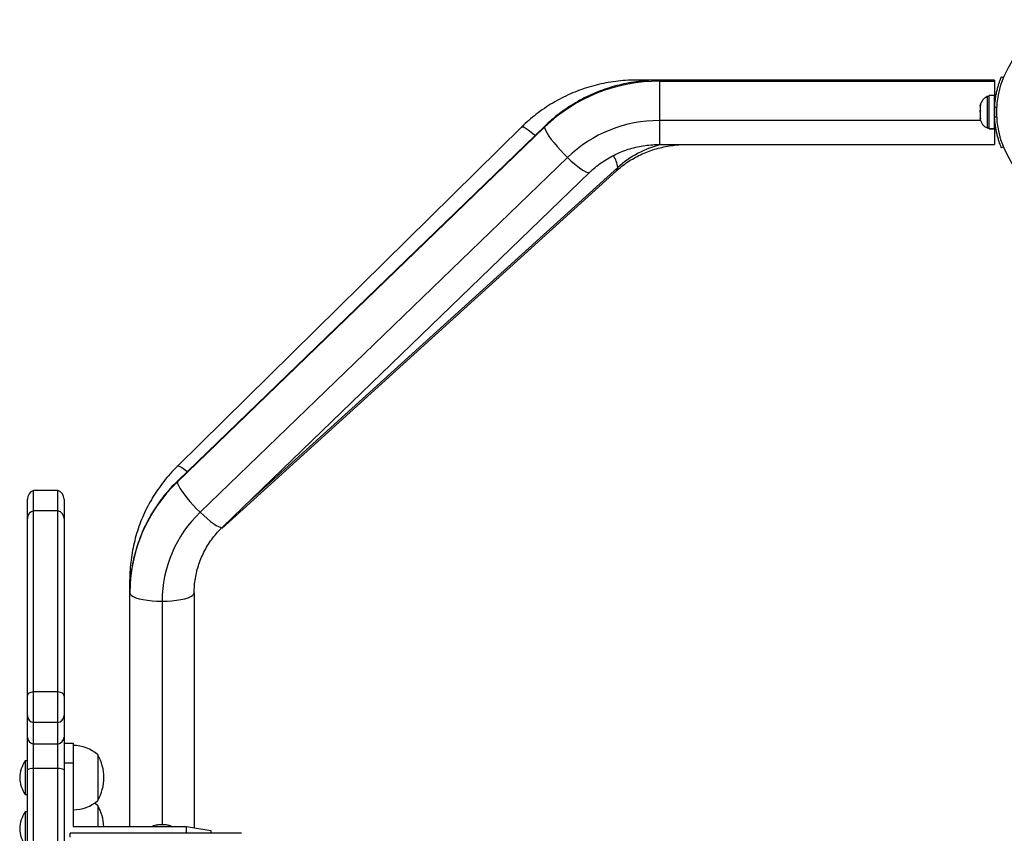
# Model space of a CAD drawing. Units: millimetres. Extents: x -297 to 509, y -199 to 321.
# Drawn here: x 301 to 321, y 42 to 59 of the extents above; entities that cross this region are included whole.
import ezdxf

# ---------------------------------------------------------------- set-up
doc = ezdxf.new("R2010")
doc.units = ezdxf.units.MM
doc.header["$LTSCALE"] = 20
doc.layers.add('CONTOUR', color=7, linetype='Continuous')

msp = doc.modelspace()

# ---------------------------------------------------------------- linework, layer by layer
at = {"layer": 'CONTOUR'}
for p, q in [((321.23003, 57.56319), (321.27406, 57.54537)), ((314.24489, 57.49412), (313.77614, 57.49412)), ((321.08864, 57.49412), (314.24489, 57.49412)), ((314.24489, 57.49412), (314.24489, 57.47172)), ((314.24489, 57.47172), (314.24489, 56.66645)), ((314.24489, 57.47172), (321.08864, 57.47172)), ((321.08864, 57.49412), (321.08864, 57.47172)), ((321.08864, 57.47172), (321.08864, 57.17656)), ((320.98276, 57.15537), (320.93586, 57.15537)), ((320.93586, 57.15537), (320.93586, 56.72244)), ((321.08864, 57.17735), (320.98276, 57.17735)), ((320.98276, 56.49961), (320.98276, 57.17735)), ((321.08864, 56.49961), (321.08864, 57.17735)), ((320.80392, 56.99721), (320.79526, 56.95998)), ((320.79526, 56.97348), (320.80392, 56.99721)), ((320.79526, 56.97725), (320.79526, 56.97348)), ((320.79526, 56.95998), (320.79526, 56.97348)), ((320.79526, 56.95998), (320.79526, 56.87706)), ((321.09822, 57.02412), (321.08864, 57.02412)), ((321.13826, 56.92611), (321.09167, 56.94495)), ((320.79526, 56.87706), (320.80392, 56.86356)), ((320.79526, 56.87569), (320.79526, 56.87706)), ((320.79526, 56.83983), (320.79526, 56.87569)), ((320.80392, 56.86356), (320.79526, 56.83983)), ((320.79526, 56.83983), (320.79526, 56.7402)), ((320.79526, 56.7402), (320.80392, 56.70297)), ((320.79526, 56.7402), (320.79526, 56.73854)), ((320.79526, 56.73854), (320.79526, 56.71647)), ((320.79526, 56.71647), (320.79526, 56.696)), ((320.80392, 56.70297), (320.79526, 56.71647)), ((320.93586, 56.72244), (320.93586, 56.51787)), ((321.09167, 56.72829), (321.13826, 56.74714)), ((304.40173, 49.28981), (311.90168, 56.5342)), ((311.4365, 56.5389), (304.4053, 49.61452)), ((311.90981, 56.55803), (304.40986, 49.31364)), ((320.80329, 56.66645), (314.24489, 56.66645)), ((314.24489, 56.66645), (314.24489, 56.17912)), ((320.93586, 56.51787), (320.98276, 56.51787)), ((320.98276, 56.49961), (321.08864, 56.49961)), ((320.98276, 56.49961), (320.98276, 56.49743)), ((321.08864, 56.64912), (321.09927, 56.64912)), ((321.08864, 56.49961), (321.08864, 56.49743)), ((321.08864, 56.49743), (320.98276, 56.49743)), ((320.98276, 56.4959), (320.98276, 56.49743)), ((320.98276, 56.4959), (321.08864, 56.4959)), ((321.08864, 56.4959), (321.08864, 56.49743)), ((321.08864, 56.4959), (321.08864, 56.17912)), ((314.24489, 56.17912), (321.08864, 56.17912)), ((321.27406, 56.12787), (321.23003, 56.11006)), ((312.3666, 55.91495), (304.86665, 48.67055)), ((313.39402, 55.71014), (305.79141, 48.81984)), ((305.30819, 48.33726), (313.37064, 55.64432)), ((305.32345, 48.36782), (312.8234, 55.61221)), ((301.96364, 49.11502), (301.46364, 49.11502)), ((301.46364, 48.69997), (301.46364, 49.11502)), ((301.96364, 48.69997), (301.96364, 49.11502)), ((301.33864, 48.54416), (301.33864, 48.93824)), ((302.08864, 48.93824), (302.08864, 48.54416)), ((301.46364, 45.00496), (301.46364, 48.69997)), ((301.96364, 48.69997), (301.46364, 48.69997)), ((301.96364, 45.00496), (301.96364, 48.69997)), ((301.33864, 44.92753), (301.33864, 48.54416)), ((302.08864, 48.54416), (302.08864, 44.92753)), ((301.33864, 47.81074), (301.33864, 47.81023)), ((302.08864, 47.81058), (302.08864, 47.81015)), ((303.43114, 47.2963), (303.43837, 47.31318)), ((303.43114, 47.02644), (303.43114, 47.2963)), ((303.43114, 42.2573), (303.43114, 47.02644)), ((304.08864, 46.85627), (304.08864, 42.29272)), ((304.74614, 47.02644), (304.74614, 42.22995)), ((301.33864, 44.52088), (301.33864, 44.92753)), ((301.46364, 44.37592), (301.46364, 45.00496)), ((301.96364, 45.00496), (301.46364, 45.00496)), ((301.96364, 44.37592), (301.96364, 45.00496)), ((302.08864, 44.91374), (302.08864, 44.94804)), ((302.08864, 44.92753), (302.08864, 44.52088)), ((301.33864, 44.08168), (301.33864, 44.52088)), ((302.08864, 44.52088), (302.08864, 44.08168)), ((302.08864, 44.50243), (302.08864, 44.50269)), ((301.46364, 43.93671), (301.46364, 44.37592)), ((301.96364, 44.37592), (301.46364, 44.37592)), ((301.96364, 43.93671), (301.96364, 44.37592)), ((301.33864, 43.40915), (301.33864, 44.08168)), ((302.08864, 44.08168), (302.08864, 43.40915)), ((301.46364, 43.43985), (301.46364, 43.93671)), ((301.96364, 43.93671), (301.46364, 43.93671)), ((301.96364, 43.43985), (301.96364, 43.93671)), ((302.08864, 43.95544), (302.27614, 43.95544)), ((302.27614, 43.95544), (302.27614, 43.54986)), ((302.77614, 43.72186), (302.77614, 42.78436)), ((301.33864, 43.59691), (301.29176, 43.59691)), ((301.29176, 43.59691), (301.29176, 42.90931)), ((301.46364, 41.6161), (301.46364, 43.43985)), ((301.96364, 43.43985), (301.46364, 43.43985)), ((301.96364, 41.6161), (301.96364, 43.43985)), ((302.27614, 43.54986), (302.08864, 43.54986)), ((302.27614, 43.54986), (302.27614, 42.2573)), ((301.33864, 41.5854), (301.33864, 43.40915)), ((302.08864, 43.40915), (302.08864, 41.5854)), ((301.29176, 42.90931), (301.33864, 42.90931)), ((302.77614, 42.67997), (302.77614, 42.2573)), ((301.33864, 42.55502), (301.29176, 42.55502)), ((301.29176, 42.55502), (301.29176, 41.86742)), ((302.27614, 42.2573), (304.58864, 42.2573)), ((304.05846, 42.28918), (304.04563, 42.29155)), ((304.08274, 42.2927), (304.05846, 42.28918)), ((304.22019, 42.27902), (304.18308, 42.28639)), ((304.21522, 42.27994), (304.22019, 42.27902)), ((304.58864, 42.11663), (304.58864, 42.2573)), ((304.58864, 42.2573), (305.08864, 42.17047)), ((305.71364, 42.11663), (302.21364, 42.11663)), ((302.21364, 42.03637), (302.21364, 42.11663)), ((305.08864, 42.17047), (305.08864, 42.11663))]:
    msp.add_line(p, q, dxfattribs=at)
at = {"layer": 'CONTOUR', "flags": 128}
for points in [[(311.4365, 56.5389), (311.43865, 56.54051), (311.45568, 56.54116), (311.4836, 56.53022), (311.52172, 56.50796), (311.5691, 56.47492), (311.62458, 56.43192), (311.68678, 56.38002), (311.70719, 56.36232)], [(311.90979, 56.55801), (311.9074, 56.55529), (311.90168, 56.5342)], [(311.90168, 56.5342), (311.9074, 56.50205), (311.92443, 56.45964), (311.95235, 56.408), (311.99047, 56.34841), (312.03785, 56.28234), (312.09333, 56.21141), (312.15553, 56.13737), (312.22293, 56.06205), (312.29387, 55.98729), (312.3666, 55.91495)], [(312.3666, 55.91495), (312.43933, 55.84679), (312.51027, 55.7845), (312.57767, 55.72962), (312.63988, 55.68348), (312.69535, 55.64724), (312.74273, 55.62178), (312.78085, 55.60773), (312.80877, 55.60543), (312.82337, 55.61218)], [(304.4053, 49.61451), (304.40745, 49.61613), (304.42448, 49.61678), (304.4524, 49.60584), (304.49052, 49.58358), (304.5379, 49.55054), (304.59338, 49.50754), (304.60274, 49.49995)], [(304.40986, 49.31364), (304.40745, 49.3109), (304.40173, 49.28981)], [(304.40173, 49.28981), (304.40745, 49.25766), (304.42448, 49.21524), (304.4524, 49.1636), (304.49052, 49.10401), (304.5379, 49.03794), (304.59338, 48.96702), (304.65558, 48.89298), (304.72298, 48.81765), (304.79392, 48.7429), (304.86665, 48.67055)], [(304.86665, 48.67055), (304.93938, 48.6024), (305.01032, 48.54011), (305.07772, 48.48522), (305.13993, 48.43909), (305.1954, 48.40285), (305.24278, 48.37739), (305.2809, 48.36333), (305.30882, 48.36104), (305.32345, 48.36782)], [(303.43114, 47.02644), (303.43923, 46.99982), (303.46332, 46.97385), (303.5028, 46.94918), (303.55671, 46.92641), (303.62372, 46.90611), (303.70217, 46.88877), (303.79014, 46.87481), (303.88546, 46.86459), (303.98578, 46.85836), (304.08864, 46.85627)], [(304.08864, 46.85627), (304.19149, 46.85836), (304.29182, 46.86459), (304.38714, 46.87481), (304.47511, 46.88877), (304.55356, 46.90611), (304.62057, 46.92641), (304.67448, 46.94918), (304.71396, 46.97385), (304.73804, 46.99982), (304.74614, 47.02644)], [(301.46364, 45.00496), (301.43728, 44.99985), (301.41303, 44.99303), (301.39145, 44.98466), (301.37305, 44.97494), (301.35826, 44.9641), (301.34745, 44.9524), (301.34085, 44.94011), (301.33864, 44.92753)], [(302.08864, 44.92753), (302.08642, 44.94011), (302.07983, 44.9524), (302.06901, 44.9641), (302.05423, 44.97494), (302.03583, 44.98466), (302.01425, 44.99303), (301.98999, 44.99985), (301.96364, 45.00496)], [(302.77614, 42.67997), (302.72273, 42.72232), (302.70879, 42.73216)], [(304.04563, 42.29155), (304.03283, 42.29071), (304.02177, 42.28978)]]:
    msp.add_lwpolyline(points, dxfattribs=at)
at = {"layer": 'CONTOUR'}
msp.add_circle((323.02614, 56.83662), 1.89, dxfattribs=at)
for centre, radius, start, end in [((314.2353, 54.09865), 3.37308, 89.837068, 133.775588), ((321.04385, 56.92558), 0.2539, 115.170658, 168.258924), ((323.02614, 56.83662), 1.9375, 176.794751, 183.205249), ((314.23706, 53.96298), 2.70348, 89.834185, 133.778471), ((321.04385, 56.74766), 0.2539, 191.741076, 244.829342), ((314.76538, 54.17999), 2.05474, 103.360533, 131.867381), ((312.84832, 55.64899), 0.54911, 6.39386, 33.366225), ((313.31493, 55.70118), 0.0796, 314.417959, 6.466845), ((306.57862, 47.01651), 3.1475, 133.759, 179.81923), ((301.52614, 48.93824), 0.1875, 109.471221, 180), ((301.90114, 48.93824), 0.1875, 0, 70.528779), ((301.50668, 48.5374), 0.16818, 104.828656, 177.695436), ((301.9206, 48.5374), 0.16818, 2.304564, 75.171344), ((306.61195, 46.84817), 2.52332, 133.762152, 179.816079), ((305.26093, 48.38727), 0.06881, 313.401115, 347.436216), ((301.49758, 44.53155), 0.1593, 183.840412, 257.698914), ((301.9297, 44.53155), 0.1593, 282.301086, 356.159588), ((301.49758, 44.09234), 0.1593, 183.840412, 257.698914), ((301.9297, 44.09234), 0.1593, 282.301086, 356.159588), ((302.27418, 43.14371), 0.76565, 49.034755, 89.853154), ((301.95973, 43.25311), 0.94141, 330.137166, 29.862834), ((301.88155, 43.21987), 0.7, 147.410494, 177.278939), ((301.44155, 43.25993), 0.18127, 83.001346, 124.593471), ((301.98573, 43.25993), 0.18127, 55.406529, 96.998654), ((301.88155, 43.28634), 0.7, 182.721061, 212.589506), ((302.27418, 43.36251), 0.76565, 270.146846, 310.965245), ((301.95973, 42.21122), 0.94141, 2.805518, 29.862834), ((301.88155, 42.17799), 0.7, 147.410494, 177.278939), ((304.0925, 41.64645), 0.64632, 81.943363, 90.865456), ((301.88155, 42.24445), 0.7, 182.721061, 212.589506)]:
    msp.add_arc(centre, radius, start, end, dxfattribs=at)
for points, knots in [([(321.09167, 56.94495), (321.09414, 56.97938), (321.09914, 57.0492), (321.1134, 57.15033), (321.13166, 57.24632), (321.15238, 57.33181), (321.17379, 57.40617), (321.19375, 57.46695), (321.21076, 57.51407), (321.22611, 57.55365), (321.22855, 57.55959), (321.23003, 57.56319)], [0, 0, 0, 0, 0.10435176, 0.21161938, 0.31601402, 0.42360407, 0.52535367, 0.63000006, 0.73279438, 0.83847833, 1, 1, 1, 1]), ([(313.77614, 57.49412), (313.73651, 57.4937), (313.62913, 57.49256), (313.45428, 57.4806), (313.25257, 57.45512), (313.05282, 57.41729), (312.85578, 57.36748), (312.6622, 57.30582), (312.47282, 57.23256), (312.28834, 57.14796), (312.10946, 57.05236), (311.93686, 56.9461), (311.77117, 56.82961), (311.61589, 56.70547), (311.50591, 56.60661), (311.44838, 56.55049), (311.4365, 56.5389)], [0, 0, 0, 0, 0.04579702, 0.12407706, 0.20236581, 0.28065318, 0.3589372, 0.43721591, 0.51548744, 0.59374997, 0.6720018, 0.75024133, 0.82846716, 0.90667803, 0.98072696, 1, 1, 1, 1]), ([(314.24489, 57.49412), (314.20541, 57.49371), (314.09809, 57.49259), (313.92319, 57.48083), (313.7212, 57.45571), (313.52116, 57.4184), (313.32384, 57.36925), (313.12999, 57.30841), (312.94034, 57.2361), (312.75562, 57.1526), (312.57652, 57.05823), (312.40372, 56.95334), (312.23787, 56.83835), (312.08249, 56.71586), (311.97484, 56.62036), (311.91945, 56.56728), (311.90981, 56.55803)], [0, 0, 0, 0, 0.04576143, 0.12438252, 0.2030135, 0.28164215, 0.36026443, 0.43887632, 0.51747383, 0.59605305, 0.67461018, 0.75314158, 0.83164385, 0.91011387, 0.98434572, 1, 1, 1, 1]), ([(321.23003, 56.11006), (321.2294, 56.1116), (321.22813, 56.11473), (321.21809, 56.14002), (321.20295, 56.18033), (321.18383, 56.23558), (321.1624, 56.30519), (321.1411, 56.38581), (321.12165, 56.47666), (321.1026, 56.59012), (321.09576, 56.6766), (321.09167, 56.72829)], [0, 0, 0, 0, 0.104630798, 0.212290521, 0.316923046, 0.424613932, 0.528733389, 0.635976802, 0.738288237, 0.843592957, 1, 1, 1, 1]), ([(312.8234, 55.61221), (312.84045, 55.62833), (312.8947, 55.67959), (312.99219, 55.7601), (313.11852, 55.84955), (313.25188, 55.92912), (313.39129, 55.99845), (313.53591, 56.05709), (313.68485, 56.10468), (313.83718, 56.14101), (313.99197, 56.16564), (314.12829, 56.17752), (314.21272, 56.17868), (314.24489, 56.17912)], [0, 0, 0, 0, 0.04573109, 0.14546313, 0.24509646, 0.34457628, 0.4439166, 0.54313315, 0.64224275, 0.7412629, 0.84021149, 0.93910661, 1, 1, 1, 1]), ([(313.37064, 55.64432), (313.38756, 55.65932), (313.44092, 55.70664), (313.5369, 55.7811), (313.66122, 55.86398), (313.79263, 55.93803), (313.93014, 56.0029), (314.07296, 56.05815), (314.22023, 56.10346), (314.37104, 56.1386), (314.52447, 56.16311), (314.6703, 56.17687), (314.76481, 56.17842), (314.80739, 56.17912)], [0, 0, 0, 0, 0.04557399, 0.1437281, 0.24164057, 0.33923842, 0.43657483, 0.5336974, 0.63064763, 0.72746123, 0.82416882, 0.92079694, 1, 1, 1, 1]), ([(304.4053, 49.61452), (304.37745, 49.58649), (304.30216, 49.51073), (304.18685, 49.38024), (304.06227, 49.22157), (303.9479, 49.05553), (303.84403, 48.88293), (303.75107, 48.70437), (303.66937, 48.52054), (303.59922, 48.33212), (303.5409, 48.13983), (303.49462, 47.94439), (303.46052, 47.74653), (303.43885, 47.547), (303.43163, 47.39661), (303.43122, 47.31303), (303.43114, 47.2963)], [0, 0, 0, 0, 0.04577618, 0.12374638, 0.20171292, 0.2796617, 0.3575929, 0.43550694, 0.51340458, 0.59128682, 0.66915492, 0.74701042, 0.82485503, 0.90269071, 0.98051953, 1, 1, 1, 1]), ([(304.40986, 49.31364), (304.38195, 49.28609), (304.30646, 49.21159), (304.19079, 49.0832), (304.06578, 48.927), (303.95099, 48.76352), (303.84671, 48.59356), (303.75337, 48.41773), (303.67131, 48.23669), (303.60083, 48.05114), (303.54218, 47.86177), (303.49559, 47.6693), (303.46118, 47.47444), (303.43922, 47.27794), (303.43169, 47.1283), (303.43124, 47.04445), (303.43114, 47.02644)], [0, 0, 0, 0, 0.0457112, 0.12365135, 0.20157315, 0.27945429, 0.35729463, 0.43509477, 0.51285603, 0.59058048, 0.6682709, 0.74593075, 0.82356413, 0.90117569, 0.97877053, 1, 1, 1, 1]), ([(304.74614, 47.02644), (304.7464, 47.04905), (304.74722, 47.12182), (304.75725, 47.24454), (304.78132, 47.39341), (304.81778, 47.54002), (304.86618, 47.68343), (304.92628, 47.82273), (304.99767, 47.95703), (305.07985, 48.08553), (305.17244, 48.2073), (305.25519, 48.3005), (305.30759, 48.35217), (305.32345, 48.36782)], [0, 0, 0, 0, 0.04577011, 0.14727924, 0.24879441, 0.3502566, 0.45163058, 0.55288571, 0.65399716, 0.75494657, 0.85572216, 0.95631845, 1, 1, 1, 1]), ([(304.02311, 42.28944), (304.01093, 42.28825), (303.9821, 42.28544), (303.94006, 42.27642), (303.90953, 42.26356), (303.89467, 42.2573)], [0, 0, 0, 0, 0.27321238, 0.64602175, 1, 1, 1, 1]), ([(304.28162, 42.2573), (304.27414, 42.26085), (304.25528, 42.26979), (304.23294, 42.2768), (304.21823, 42.2796), (304.21527, 42.28016)], [0, 0, 0, 0, 0.34440037, 0.8677352, 1, 1, 1, 1])]:
    msp.add_open_spline(points, degree=3, knots=knots, dxfattribs=at)

doc.saveas('drawing.dxf')
